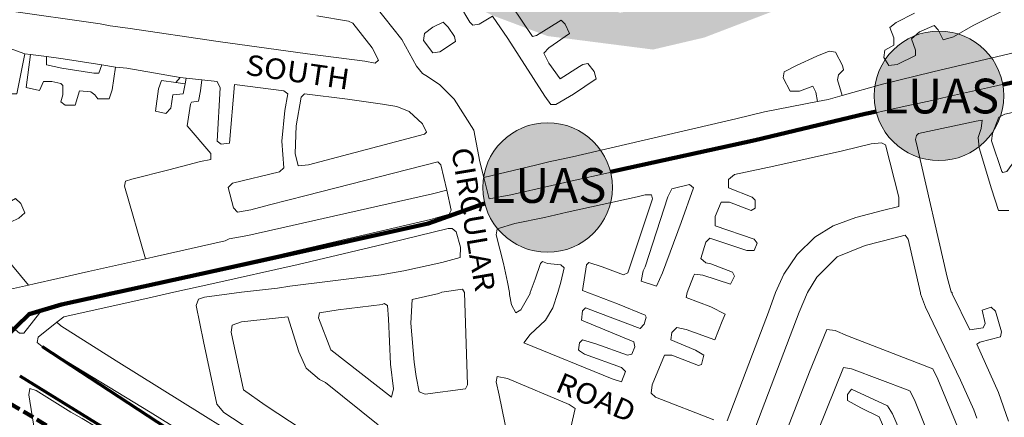
# Model space of a CAD drawing. Units: metres. Extents: x 306887 to 328328, y 228058 to 242053.
# Drawn here: x 312903 to 313861, y 233063 to 233449 of the extents above; entities that cross this region are included whole.
import ezdxf
from ezdxf.enums import TextEntityAlignment as Align

# ---------------------------------------------------------------- set-up
doc = ezdxf.new("R2010")
doc.units = ezdxf.units.M
doc.header["$MEASUREMENT"] = 0
doc.linetypes.add('DGN Style 3', pattern=[15.332436, 10.95174, -4.380696])
for name, color, linetype, lineweight in [('BROWN', 7, 'Continuous', 0), ('FENCE_PK', 7, 'Continuous', 0), ('Level 19', 7, 'Continuous', 0), ('Level 33', 7, 'Continuous', 0), ('Level 34', 7, 'Continuous', 0), ('Level 46', 7, 'Continuous', 0), ('Level 49', 7, 'Continuous', 0), ('Level 5', 7, 'Continuous', 0)]:
    doc.layers.add(name, color=color, linetype=linetype, lineweight=lineweight)
doc.styles.add('Style-SWISS_722_BOLD_ITALIC', font='SWISS_722_BOLD_ITALIC.shx')
doc.styles.add('Style-WORKING', font='WORKING.shx')

msp = doc.modelspace()

# ---------------------------------------------------------------- hatches: boundary and pattern name
at = {"layer": 'Level 19', "linetype": 'Continuous', "lineweight": 0}
msp.add_hatch(color=131, dxfattribs=at).paths.add_polyline_path([(313518.943, 233420.355), (313416.285, 233433.484), (313361.844, 233453.908), (313291.85, 233488.92), (313092.753, 233522.473), (313019.649, 233542.897), (312976.096, 233550.191), (312924.767, 233534.144), (312786.334, 233468.496), (312685.23, 233449.532), (312619.901, 233461.202), (312534.352, 233499.132), (312456.58, 233528.309), (312304.149, 233607.086), (312237.264, 233669.816), (312168.825, 233782.146), (312069.278, 233989.3), (312098.83, 233990.759), (312114.385, 233949.912), (312182.824, 233814.24), (312234.154, 233735.463), (312249.709, 233766.099), (312245.041, 233811.323), (312237.264, 233837.582), (312168.825, 233914.9), (312111.274, 234003.889), (312140.828, 234015.559), (312193.713, 233907.606), (312237.264, 233872.594), (312269.928, 233770.475), (312263.708, 233703.369), (312330.59, 233633.345), (312456.58, 233573.532), (312571.683, 233513.72), (312629.235, 233494.755), (312679.008, 233488.92), (312739.671, 233490.379), (312826.774, 233534.144), (312882.77, 233577.909), (312924.767, 233598.333), (312968.318, 233598.333), (313005.649, 233589.58), (313100.53, 233560.403), (313196.968, 233551.65), (313321.403, 233531.226), (313357.177, 233504.967), (313411.738, 233483.079), (313486.599, 233456.234), (313548.247, 233466.559), (313618.704, 233491.339), (313777.23, 233561.55), (313946.765, 233617.305), (314100.889, 233627.63), (314094.282, 233681.321), (314111.896, 233677.19), (314151.529, 233673.06), (314188.959, 233691.646), (314224.187, 233697.841), (314244.003, 233735.011), (314455.371, 233809.352), (314554.449, 233765.986), (314644.721, 233757.726), (314684.354, 233755.661), (314946.362, 233780.441), (315001.406, 233809.352), (315043.24, 233817.612), (315137.916, 233809.352), (315303.047, 233799.027), (315373.503, 233774.246), (315441.758, 233774.246), (315527.627, 233751.531), (315639.916, 233751.531), (315747.802, 233799.027), (315776.302, 233807.17), (315801.599, 233747.089), (315747.508, 233752.382), (315681.758, 233723.751), (315625.403, 233706.132), (315536.171, 233706.132), (315378.84, 233745.775), (315195.681, 233763.393), (315026.611, 233781.012), (314953.816, 233745.775), (314911.548, 233734.763), (314841.102, 233730.358), (314697.861, 233720.997), (314614.501, 233719.896), (314593.367, 233726.503), (314486.524, 233757.887), (314375.572, 233744.122), (314349.154, 233701.176), (314339.76, 233649.42), (314419.54, 233661.063), (314618.634, 233693.158), (314627.968, 233666.899), (314403.985, 233631.887), (314198.667, 233599.792), (313928.021, 233567.698), (313770.923, 233509.344), (313568.716, 233432.026)])
msp.add_hatch(color=131, dxfattribs=at).paths.add_polyline_path([(313518.943, 233420.355), (313416.285, 233433.484), (313361.844, 233453.908), (313291.85, 233488.92), (313092.753, 233522.473), (313019.649, 233542.897), (312976.096, 233550.191), (312924.767, 233534.144), (312786.334, 233468.496), (312685.23, 233449.532), (312619.901, 233461.202), (312534.352, 233499.132), (312456.58, 233528.309), (312304.149, 233607.086), (312237.264, 233669.816), (312168.825, 233782.146), (312069.278, 233989.3), (312098.83, 233990.759), (312114.385, 233949.912), (312182.824, 233814.24), (312234.154, 233735.463), (312249.709, 233766.099), (312245.041, 233811.323), (312237.264, 233837.582), (312168.825, 233914.9), (312111.274, 234003.889), (312140.828, 234015.559), (312193.713, 233907.606), (312237.264, 233872.594), (312269.928, 233770.475), (312263.708, 233703.369), (312330.59, 233633.345), (312456.58, 233573.532), (312571.683, 233513.72), (312629.235, 233494.755), (312679.008, 233488.92), (312739.671, 233490.379), (312826.774, 233534.144), (312882.77, 233577.909), (312924.767, 233598.333), (312968.318, 233598.333), (313005.649, 233589.58), (313100.53, 233560.403), (313196.968, 233551.65), (313321.403, 233531.226), (313357.177, 233504.967), (313411.738, 233483.079), (313486.599, 233456.234), (313548.247, 233466.559), (313618.704, 233491.339), (313777.23, 233561.55), (313946.765, 233617.305), (314100.889, 233627.63), (314094.282, 233681.321), (314111.896, 233677.19), (314151.529, 233673.06), (314188.959, 233691.646), (314224.187, 233697.841), (314244.003, 233735.011), (314455.371, 233809.352), (314554.449, 233765.986), (314644.721, 233757.726), (314684.354, 233755.661), (314946.362, 233780.441), (315001.406, 233809.352), (315043.24, 233817.612), (315137.916, 233809.352), (315303.047, 233799.027), (315373.503, 233774.246), (315441.758, 233774.246), (315527.627, 233751.531), (315639.916, 233751.531), (315747.802, 233799.027), (315776.302, 233807.17), (315801.599, 233747.089), (315747.508, 233752.382), (315681.758, 233723.751), (315625.403, 233706.132), (315536.171, 233706.132), (315378.84, 233745.775), (315195.681, 233763.393), (315026.611, 233781.012), (314953.816, 233745.775), (314911.548, 233734.763), (314841.102, 233730.358), (314697.861, 233720.997), (314614.501, 233719.896), (314593.367, 233726.503), (314486.524, 233757.887), (314375.572, 233744.122), (314349.154, 233701.176), (314339.76, 233649.42), (314419.54, 233661.063), (314618.634, 233693.158), (314627.968, 233666.899), (314403.985, 233631.887), (314198.667, 233599.792), (313928.021, 233567.698), (313770.923, 233509.344), (313568.716, 233432.026)])
at = {"layer": 'Level 33', "linetype": 'Continuous', "lineweight": 13}
h = msp.add_hatch(color=2, dxfattribs=at)
edge = h.paths.add_edge_path()
edge.add_arc((313797.182, 233375.328), 63.03, 0, 360)
h = msp.add_hatch(color=2, dxfattribs=at)
edge = h.paths.add_edge_path()
edge.add_arc((313416.28, 233286.13), 63.03, 0, 360)

# ---------------------------------------------------------------- linework, layer by layer
at = {"layer": 'BROWN', "color": 7, "linetype": 'Continuous', "lineweight": 0}
for p, q in [((312907.498, 233416.218), (312913.156, 233415.477)), ((312913.156, 233415.477), (312928.718, 233413.438)), ((312982.358, 233405.326), (312995.804, 233403.177)), ((313054.644, 233388.268), (313058.67, 233393.292)), ((313054.644, 233388.268), (313063.582, 233386.984)), ((313058.67, 233393.292), (313064.712, 233392.61)), ((313063.582, 233386.984), (313064.712, 233392.61)), ((313064.712, 233392.61), (313079.7, 233390.919)), ((312881.528, 233184.505), (312911.068, 233191.231))]:
    msp.add_line(p, q, dxfattribs=at)
at = {"layer": 'BROWN', "color": 7, "linetype": 'Continuous', "lineweight": 0, "flags": 128}
for points in [[(313906.372, 233481.543), (313830.37, 233443.622), (313811.366, 233432.642), (313801.368, 233429.652), (313796.38, 233439.651), (313792.386, 233443.652), (313778.386, 233437.666), (313770.382, 233430.676), (313774.372, 233419.678), (313774.366, 233414.68), (313756.366, 233405.7), (313748.368, 233404.706), (313743.378, 233412.706), (313744.384, 233419.702), (313753.384, 233424.693), (313753.39, 233431.689), (313749.402, 233441.687), (313755.404, 233446.68), (313773.404, 233455.661)], [(313248.23, 233463.077), (313274.59, 233430.072), (313288.56, 233404.073), (313294.55, 233397.072), (313299.546, 233394.069), (313311.532, 233386.064), (313325.514, 233372.059), (313344.48, 233342.059), (313350.448, 233311.069), (313354.256, 233295.78)], [(313330.596, 233464.01), (313340.576, 233447.011), (313343.572, 233444.01), (313349.572, 233445.005), (313362.574, 233452.99), (313377.546, 233430.989), (313413.48, 233374.988), (313419.47, 233366.987), (313424.47, 233366.983), (313441.47, 233376.964), (313463.476, 233391.939), (313461.482, 233398.938), (313455.492, 233406.938), (313450.494, 233405.943), (313447.494, 233403.946)], [(313447.494, 233403.946), (313428.49, 233391.968), (313417.508, 233406.969), (313412.52, 233416.968), (313417.522, 233421.961), (313437.526, 233435.939), (313433.536, 233444.938), (313429.542, 233448.939), (313405.538, 233433.966), (313401.538, 233432.969), (313381.574, 233462.97)], [(312889.774, 233458.365), (312980.726, 233445.299), (312990.72, 233443.291), (313007.71, 233441.279), (313095.662, 233428.216), (313182.614, 233416.152), (313238.586, 233409.111), (313248.578, 233407.104), (313251.58, 233410.099), (313245.594, 233422.099), (313226.624, 233446.102), (313222.628, 233448.104), (313191.644, 233453.127)], [(313319.58, 233442.029), (313325.57, 233433.03), (313326.566, 233428.032), (313311.562, 233418.048), (313304.564, 233417.054), (313295.58, 233429.056), (313296.584, 233436.052), (313304.586, 233442.042), (313314.588, 233447.032), (313319.58, 233442.029)], [(312775.828, 233391.488), (312783.798, 233435.46), (312794.794, 233435.452), (312816.782, 233431.436), (312834.772, 233430.422), (312871.752, 233423.396), (312887.744, 233422.384), (312895.738, 233420.379), (312907.498, 233416.218)], [(313703.018, 233375.622), (313742.354, 233386.72), (313791.344, 233398.675), (313905.322, 233425.571), (313914.316, 233422.566), (313960.428, 233436.027)], [(312775.828, 233391.488), (312787.756, 233391.479), (312845.724, 233382.437), (312845.72, 233378.439), (312821.704, 233348.472), (312822.7, 233345.473), (312835.688, 233339.466), (312868.712, 233378.42), (312889.702, 233377.404), (312899.698, 233377.396), (312907.498, 233416.218)], [(312995.804, 233403.177), (312992.662, 233381.32), (312989.654, 233372.327), (312978.66, 233372.336), (312975.664, 233376.336), (312971.668, 233379.338), (312960.674, 233380.346), (312956.662, 233366.356), (312946.668, 233366.364), (312942.672, 233369.366), (312944.678, 233376.361), (312944.686, 233385.356), (312942.688, 233387.357), (312933.694, 233389.364), (312925.698, 233389.37), (312921.692, 233380.378), (312908.698, 233383.387), (312913.156, 233415.477)], [(312982.358, 233405.326), (312979.682, 233397.323), (312974.684, 233397.327), (312943.702, 233402.349), (312928.71, 233405.359), (312928.718, 233413.438)], [(312928.718, 233413.438), (312944.71, 233411.343), (312982.358, 233405.326)], [(313354.256, 233295.78), (313359.412, 233275.08), (313380.408, 233279.061), (313420.398, 233288.025), (313437.396, 233292.009), (313478.386, 233300.972), (313718.334, 233354.754), (313761.326, 233364.715), (313790.32, 233370.69), (313806.316, 233374.675), (313847.308, 233383.638), (313904.296, 233396.586), (313940.288, 233404.553), (313956.282, 233405.54), (313966.282, 233408.531), (313989.354, 233414.123)], [(313703.018, 233375.622), (313698.376, 233390.753), (313699.38, 233395.75), (313704.382, 233400.743), (313703.388, 233404.743), (313696.402, 233417.741), (313690.406, 233418.746), (313678.406, 233413.757), (313658.406, 233404.778), (313646.406, 233398.79), (313645.4, 233392.795), (313652.386, 233379.795), (313661.382, 233379.788), (313674.382, 233384.775), (313677.374, 233378.776), (313678.87, 233369.747)], [(312995.804, 233403.177), (313006.676, 233402.299), (313058.67, 233393.292)], [(313024.832, 233216.764), (313004.57, 233287.357), (313005.576, 233292.353), (313011.574, 233294.348), (313047.568, 233303.315), (313078.562, 233311.286), (313088.56, 233313.277), (313088.566, 233319.274), (313065.6, 233346.279), (313068.618, 233367.267), (313069.618, 233369.264), (313076.616, 233370.259), (313078.626, 233380.252), (313079.7, 233390.919)], [(313063.582, 233386.984), (313061.63, 233377.268), (313051.632, 233376.275), (313049.622, 233363.284), (313044.62, 233358.29), (313034.626, 233360.297), (313037.644, 233382.284), (313040.65, 233390.278), (313054.644, 233388.268)], [(313318.168, 233283.541), (313312.462, 233308.101), (313309.466, 233311.102), (313181.488, 233278.22), (313145.496, 233269.253), (313127.5, 233264.27), (313114.502, 233262.281), (313110.508, 233266.282), (313105.528, 233286.277), (313109.53, 233290.272), (313155.52, 233301.23), (313159.522, 233305.224), (313157.548, 233331.213), (313160.574, 233361.196), (313163.586, 233377.186), (313159.592, 233380.188), (313111.616, 233386.223), (313106.568, 233329.255), (313098.57, 233328.261), (313094.574, 233331.263), (313097.62, 233383.236), (313094.626, 233389.235), (313079.7, 233390.919)], [(313255.54, 233367.118), (313269.532, 233365.108), (313281.522, 233360.1), (313294.506, 233348.096), (313298.496, 233340.097), (313296.496, 233338.099), (313183.516, 233308.204), (313173.518, 233307.212), (313170.53, 233319.209), (313171.556, 233346.195), (313176.58, 233374.177), (313179.58, 233377.174), (313221.558, 233372.142), (313255.54, 233367.118)], [(313678.87, 233369.747), (313689.362, 233371.769), (313703.018, 233375.622)], [(313354.256, 233295.78), (313404.422, 233308.028), (313417.42, 233311.016), (313440.416, 233315.995), (313599.382, 233352.851), (313627.378, 233359.825), (313678.87, 233369.747)], [(313859.226, 233300.669), (313858.228, 233301.669), (313848.26, 233331.663), (313849.266, 233338.658), (313855.278, 233354.645), (313861.278, 233357.639), (313889.272, 233363.614), (313891.27, 233362.612), (313894.252, 233344.62), (313863.226, 233301.665), (313859.226, 233300.669)], [(313865.004, 233058.783), (313855.032, 233086.777), (313834.084, 233133.771), (313837.086, 233135.767), (313857.082, 233140.748), (313858.086, 233145.745), (313852.106, 233165.74), (313848.112, 233169.742), (313839.112, 233166.75), (313842.1, 233153.755), (313840.098, 233149.758), (313827.1, 233147.769), (313810.14, 233182.766), (313810.14, 233183.765), (313809.142, 233184.765), (313805.156, 233198.761), (313776.284, 233324.723), (313774.292, 233332.721), (313775.294, 233336.718), (313777.296, 233338.716), (313833.284, 233350.665), (313839.282, 233351.659), (313838.274, 233343.664), (313835.268, 233334.671), (313836.258, 233324.675), (313848.216, 233284.685), (313855.196, 233263.69), (313865.19, 233263.683)], [(313591.118, 233059.001), (313618.172, 233130.944), (313631.198, 233164.917), (313638.212, 233183.902), (313646.226, 233201.887), (313659.238, 233220.867), (313676.246, 233237.846), (313694.248, 233248.826), (313716.246, 233256.805), (313742.242, 233263.78), (313758.238, 233267.766), (313758.248, 233276.761), (313745.298, 233327.747), (313741.302, 233329.748), (313731.306, 233328.757), (313703.31, 233321.783), (313636.326, 233306.844), (313598.334, 233298.877), (313592.332, 233293.885), (313592.324, 233285.889), (313615.306, 233276.875), (313618.302, 233273.874), (313618.296, 233265.878), (313614.294, 233263.882), (313593.312, 233271.895), (313585.314, 233271.901), (313579.304, 233257.913), (313579.296, 233248.918), (313617.268, 233235.894), (313620.264, 233231.893), (313617.258, 233224.899), (313610.262, 233224.904), (313574.288, 233236.927), (313570.286, 233232.932), (313565.274, 233216.944), (313570.268, 233212.942), (313575.264, 233211.939), (313596.248, 233203.926), (313598.244, 233199.926), (313594.238, 233191.934), (313567.258, 233200.95), (313559.262, 233201.956)], [(312796.608, 233276.94), (312820.65, 233290.502), (312826.65, 233292.496), (312911.068, 233191.231)], [(313511.288, 233208.991), (313533.342, 233276.941), (313537.346, 233284.933), (313554.344, 233288.918), (313558.338, 233285.916), (313546.314, 233251.942), (313528.276, 233202.981), (313522.266, 233189.991), (313507.278, 233195.001), (313509.286, 233204.995), (313511.288, 233208.991)], [(312796.608, 233276.94), (312881.508, 233161.516), (312902.484, 233144.508), (312906.482, 233144.505), (312925.496, 233168.478), (312935.494, 233171.469), (312989.484, 233184.419), (313019.476, 233190.392), (313047.47, 233196.367), (313090.462, 233206.327), (313153.448, 233220.271), (313302.418, 233255.135), (313320.414, 233260.118), (313322.418, 233264.115), (313318.168, 233283.541)], [(313024.832, 233216.764), (313036.496, 233219.365), (313102.482, 233234.305), (313106.482, 233236.3), (313124.478, 233239.284), (313304.44, 233280.121), (313318.168, 233283.541)], [(312876.598, 233259.472), (312877.602, 233263.47), (312898.604, 233275.447), (312903.598, 233270.445), (312907.588, 233261.446), (312901.586, 233256.454), (312885.584, 233248.471), (312879.592, 233254.472), (312876.598, 233259.472)], [(313385.3, 233164.113), (313381.308, 233172.113), (313379.318, 233182.109), (313379.32, 233184.108), (313377.33, 233194.105), (313373.348, 233212.1), (313366.378, 233240.092), (313367.382, 233246.087), (313384.38, 233251.071), (313413.374, 233257.046), (313435.368, 233262.026), (313503.354, 233276.964), (313511.352, 233278.957), (313517.35, 233278.952), (313518.346, 233274.953), (313494.29, 233203.007), (313490.29, 233201.012), (313469.306, 233209.025), (313456.316, 233213.033), (313454.314, 233211.035), (313450.292, 233186.051), (313484.266, 233173.03), (313511.246, 233162.014), (313512.244, 233160.014), (313510.238, 233153.019), (313506.236, 233149.024), (313453.276, 233169.057), (313450.274, 233166.061), (313449.268, 233157.066), (313500.226, 233136.035), (313501.22, 233131.038), (313498.216, 233124.043), (313494.216, 233123.047), (313463.24, 233134.066), (313450.248, 233138.075), (313447.248, 233135.078), (313446.242, 233128.082), (313447.24, 233127.082), (313452.236, 233124.079), (313488.208, 233111.057), (313492.202, 233107.056), (313488.196, 233097.064), (313479.202, 233100.07), (313393.27, 233135.121), (313399.276, 233143.112), (313414.282, 233157.093), (313421.29, 233169.082), (313426.302, 233184.071), (313429.308, 233194.064), (313432.32, 233208.054), (313429.324, 233211.055), (313416.33, 233212.065), (313411.336, 233214.068), (313409.334, 233212.07), (313404.322, 233197.082), (313399.312, 233184.092), (313399.31, 233183.093), (313390.3, 233167.108), (313385.3, 233164.113)], [(312938.812, 233155.141), (312945.48, 233160.466), (313031.46, 233179.388), (313052.458, 233184.369), (313089.448, 233192.336), (313173.43, 233211.259), (313262.412, 233232.178), (313319.402, 233246.126), (313323.4, 233246.123), (313327.396, 233243.121), (313331.382, 233228.125), (313331.372, 233218.13), (313313.374, 233213.146), (313276.382, 233205.18), (313254.388, 233201.199), (313165.416, 233190.276), (313153.418, 233188.286), (313118.43, 233184.317), (313082.44, 233179.348), (313076.442, 233177.353), (313074.436, 233171.358), (313081.4, 233136.369), (313094.34, 233075.389), (313101.33, 233067.387), (313145.284, 233038.366)], [(313619.102, 233053.981), (313661.186, 233164.893), (313669.2, 233183.878), (313678.21, 233198.863), (313698.22, 233218.837), (313725.218, 233229.81), (313753.212, 233236.785), (313764.21, 233239.774), (313767.206, 233235.774), (313779.154, 233183.79)], [(312911.068, 233191.231), (312916.522, 233192.473), (312939.516, 233197.452), (312969.51, 233204.426), (313024.832, 233216.764)], [(313559.262, 233201.956), (313558.26, 233199.958), (313552.248, 233183.971), (313551.244, 233178.974), (313575.226, 233169.959), (313589.214, 233162.952), (313586.208, 233155.958), (313579.194, 233137.972), (313551.216, 233147.989), (313542.222, 233149.995), (313537.218, 233145.002), (313536.212, 233138.006), (313560.194, 233127.992), (313568.186, 233122.988), (313566.178, 233113.994), (313563.178, 233112.996), (313537.2, 233123.012), (313530.202, 233123.018), (313518.18, 233094.042), (313517.174, 233086.047), (313521.168, 233082.045), (313578.124, 233060.011)], [(313335.34, 233184.143), (313338.256, 233094.185), (313336.254, 233090.188), (313297.264, 233085.222), (313291.268, 233087.226), (313288.284, 233102.221), (313286.296, 233116.216), (313283.334, 233154.2), (313284.354, 233177.187), (313310.348, 233183.164), (313313.348, 233184.161), (313333.342, 233187.143), (313335.34, 233184.143)], [(313779.154, 233183.79), (313779.152, 233182.79), (313784.138, 233169.793), (313818.06, 233098.8), (313831.028, 233069.804), (313834.02, 233061.805)], [(313255.362, 233172.213), (313257.362, 233173.211), (313260.358, 233171.209), (313261.346, 233158.215), (313263.306, 233114.235), (313266.282, 233090.245), (313264.276, 233082.25), (313205.342, 233128.274), (313193.376, 233159.269), (313194.38, 233164.265), (313212.374, 233167.249), (313255.362, 233172.213)], [(313138.424, 233000), (313131.26, 233004.394), (313029.36, 233067.445), (312924.462, 233131.497), (312919.468, 233135.499), (312920.472, 233140.496), (312938.812, 233155.141)], [(312938.812, 233155.141), (312942.472, 233151.473), (312996.42, 233117.446), (313184.938, 233000)], [(313237.222, 233011.306), (313141.32, 233074.352), (313120.342, 233089.362), (313108.398, 233145.343), (313109.404, 233152.339), (313118.402, 233155.33), (313163.388, 233160.292), (313174.354, 233126.3), (313181.336, 233110.302), (313194.32, 233099.298), (313200.316, 233096.294), (313251.256, 233055.273)], [(313817.014, 233048.825), (313796.07, 233099.817), (313791.08, 233109.817), (313708.144, 233141.867), (313696.154, 233146.874), (313688.158, 233147.88), (313671.128, 233106.914), (313645.078, 233039.967)], [(313729.456, 233000), (313719.014, 233003.926), (313670.052, 233022.955), (313671.058, 233028.952), (313704.118, 233110.886), (313712.114, 233109.879), (313767.072, 233088.846)], [(313386.438, 233000), (313369.234, 233084.166), (313366.246, 233097.161), (313367.25, 233102.159), (313377.244, 233100.151), (313437.196, 233075.115), (313443.192, 233071.113), (313434.158, 233031.14), (313435.144, 233016.146), (313442.304, 233000)], [(312924.54, 233000), (312924.344, 233002.56), (312919.378, 233035.547), (312911.424, 233084.53), (312912.43, 233090.526), (312918.426, 233088.522), (312952.392, 233067.506), (312963.382, 233061.5), (312991.354, 233044.486), (313062.406, 233000)], [(313767.072, 233088.846), (313769.07, 233087.845), (313774.058, 233077.845), (313789.018, 233040.851), (313790.012, 233032.855), (313778.008, 233023.868), (313771.008, 233021.876), (313752.056, 233065.869), (313747.066, 233073.869), (313712.096, 233089.889), (313708.092, 233084.895), (313708.088, 233078.897), (313721.076, 233071.891), (313739.06, 233062.881), (313758.012, 233018.887), (313758.006, 233011.89), (313740.594, 233000)]]:
    msp.add_lwpolyline(points, dxfattribs=at)
at = {"layer": 'Level 33', "color": 7, "linetype": 'Continuous', "lineweight": 13}
for centre in [(313797.182, 233375.328), (313416.28, 233286.13)]:
    msp.add_circle(centre, 63.03, dxfattribs=at)
at = {"layer": 'Level 46', "color": 254, "linetype": 'Continuous', "lineweight": 158, "flags": 128}
for points in [[(313799.788, 233718.487), (313852.886, 233725.127), (313886.349, 233727.98), (313913.728, 233726.078), (313922.854, 233697.546), (313967.472, 233495.922), (313978.626, 233448.369), (313982.682, 233423.641), (313987.076, 233411.324), (313947.456, 233405.841), (313882.506, 233391.221), (313859.537, 233386.325)], [(313736.283, 233360.052), (313725.327, 233357.717), (313618.159, 233332.132), (313485.011, 233302.892), (313477.749, 233301.257)], [(313355.076, 233270.665), (313354.078, 233270.349), (313299.941, 233251.09), (313145.619, 233216.656), (312943.383, 233172.301), (312911.648, 233162.963), (312861.244, 233113.94), (312856.889, 233110.438), (312836.988, 233105.596)]]:
    msp.add_lwpolyline(points, dxfattribs=at)
at = {"layer": 'Level 49', "color": 1, "linetype": 'Continuous', "lineweight": 70, "flags": 128}
for points in [[(312924.462, 233131.497), (313082.356, 233028.032), (313375.964, 232848.055), (313489.766, 232775.153), (313655.917, 232688.581), (313833.448, 232620.235), (313950.161, 232587.02), (314198.249, 232532.343), (314387.16, 232489.058), (314532.826, 232457.163), (314749.05, 232413.877), (314908.372, 232395.652), (315026.726, 232397.93), (315142.804, 232404.765), (315411.916, 232434.413), (315648.623, 232457.195), (315762.425, 232470.864), (315837.534, 232479.977), (315935.404, 232505.037), (315994.581, 232530.097), (316140.247, 232587.052), (316254.049, 232630.338), (316413.372, 232698.684)], [(312902.811, 233102.77), (313065.916, 233002.099), (313359.66, 232822.039), (313474.362, 232748.561), (313643.269, 232660.553), (313823.711, 232591.086), (313942.649, 232557.238), (314191.517, 232502.389), (314380.448, 232459.099), (314526.529, 232427.113), (314744.284, 232383.521), (314906.916, 232364.917), (315027.924, 232367.246), (315145.389, 232374.163), (315415.068, 232403.873), (315651.925, 232426.67), (315766.105, 232440.384), (315843.215, 232449.74), (315945.253, 232475.867), (316006.159, 232501.66), (316151.294, 232558.407), (316265.563, 232601.871), (316425.475, 232670.469)]]:
    msp.add_lwpolyline(points, dxfattribs=at)
at = {"layer": 'Level 5', "color": 7, "linetype": 'DGN Style 3', "lineweight": 211, "flags": 128}
msp.add_lwpolyline([(313558.387, 234413.262), (313659.476, 234411.201), (313716.613, 234411.201), (313822.097, 234382.346), (313866.048, 234363.796), (313835.282, 234273.107), (313800.121, 234254.557), (313659.476, 234229.824), (313547.399, 234221.58), (313351.814, 234186.541), (313052.942, 234112.341), (312844.172, 233968.064), (312703.527, 233943.331), (312721.107, 233722.792), (312734.293, 233570.271), (312721.107, 233428.055), (312707.922, 233316.755), (312754.071, 233246.677), (312859.555, 233096.217), (313000.2, 233011.712), (313347.419, 232797.357), (313590.96, 232652.614), (313740.254, 232592.327), (313955.901, 232537.874), (314331.209, 232448.416), (314839.223, 232349.233), (314967.782, 232349.233), (315220.752, 232360.902), (315666.56, 232411.465), (315823.396, 232431.304), (315896.283, 232439.347), (316074.215, 232507.708), (316404.354, 232640.409), (316610.155, 232755.015), (316936.006, 232923.907), (317103.22, 232982.215), (317450.508, 233177.245), (317664.884, 233305.925), (317742.06, 233372.275), (317879.26, 233816.623)], dxfattribs=at)

# ---------------------------------------------------------------- texts
at = {"layer": 'FENCE_PK', "color": 6, "linetype": 'Continuous', "lineweight": 0, "style": 'Style-WORKING', "width": 1.1}
for s, rotation, p in [('SOUTH', 351.6962, (313121.405, 233395.985)), ('CIRCULAR', 279.5834, (313322.525, 233323.279)), ('ROAD', 336.9744, (313422.621, 233088.383))]:
    msp.add_text(s, height=20, rotation=rotation, dxfattribs=at).set_placement(p)
at = {"layer": 'Level 34', "color": 7, "linetype": 'Continuous', "lineweight": 13, "style": 'Style-SWISS_722_BOLD_ITALIC'}
for p in [(313798.841, 233375.142), (313416.624, 233288.086)]:
    msp.add_text('LUAS', height=33.8, dxfattribs=at).set_placement(p, align=Align.MIDDLE_CENTER)

doc.saveas('drawing.dxf')
